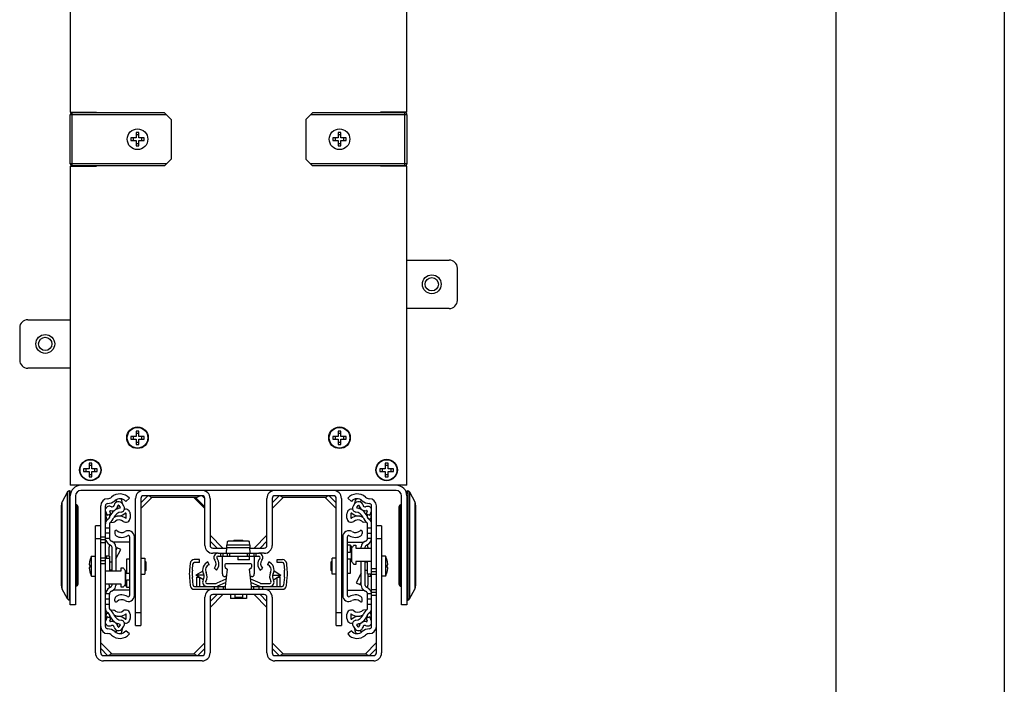
# Model space of a CAD drawing. Units: inches. Extents: x 0 to 17, y 0 to 11.
# Drawn here: x 14.1 to 17, y 2.9 to 4.9 of the extents above; entities that cross this region are included whole.
import ezdxf

# ---------------------------------------------------------------- set-up
doc = ezdxf.new("R2010")
doc.units = ezdxf.units.IN
doc.header["$LTSCALE"] = 0.935
doc.header["$MEASUREMENT"] = 0
doc.linetypes.add('HIDDEN', pattern=[0.2, 0.1, -0.1])
doc.layers.get('0').update_dxf_attribs({"linetype": 'CONTINUOUS'})
doc.layers.add('02___PRT_ALL_AXES', color=7, linetype='CONTINUOUS')
doc.layers.add('DEFAULT_2', color=8, linetype='HIDDEN')

msp = doc.modelspace()

# ---------------------------------------------------------------- linework, layer by layer
at = {"color": 7, "linetype": 'Continuous'}
for p, q in [((17, 11), (17, 0)), ((16.5, 10.5), (16.5, 0.5)), ((14.22542, 5.72752), (14.22542, 4.58752)), ((15.22542, 4.58752), (15.22542, 5.72752)), ((14.22542, 4.58752), (14.30342, 4.58752)), ((14.22542, 4.43478), (14.22542, 4.58026)), ((14.50542, 4.58626), (14.23142, 4.58626)), ((14.24117, 4.58626), (14.24117, 4.58752)), ((14.28841, 4.58626), (14.28841, 4.58752)), ((14.30342, 4.58626), (14.30342, 4.58752)), ((14.50542, 4.58626), (14.52542, 4.56626)), ((14.52542, 4.56626), (14.52542, 4.44878)), ((14.92542, 4.56626), (14.94542, 4.58626)), ((14.92542, 4.56626), (14.92542, 4.44878)), ((15.21942, 4.58626), (14.94542, 4.58626)), ((15.22542, 4.58752), (15.14742, 4.58752)), ((15.14742, 4.58752), (15.14742, 4.58626)), ((15.16243, 4.58626), (15.16243, 4.58752)), ((15.20967, 4.58626), (15.20967, 4.58752)), ((15.22542, 4.58026), (15.22542, 4.43478)), ((14.40542, 4.51152), (14.40542, 4.50352)), ((14.42142, 4.51152), (14.40542, 4.51152)), ((14.41235, 4.51152), (14.41235, 4.50352)), ((14.42142, 4.52752), (14.42142, 4.51152)), ((14.42942, 4.52752), (14.42142, 4.52752)), ((14.42942, 4.52059), (14.42142, 4.52059)), ((14.42942, 4.51152), (14.42942, 4.52752)), ((14.44542, 4.51152), (14.42942, 4.51152)), ((14.43849, 4.50352), (14.43849, 4.51152)), ((14.44542, 4.50352), (14.44542, 4.51152)), ((15.02142, 4.51152), (15.00542, 4.51152)), ((15.00542, 4.51152), (15.00542, 4.50352)), ((15.01235, 4.51152), (15.01235, 4.50352)), ((15.02942, 4.52752), (15.02142, 4.52752)), ((15.02142, 4.52752), (15.02142, 4.51152)), ((15.02942, 4.52059), (15.02142, 4.52059)), ((15.02942, 4.51152), (15.02942, 4.52752)), ((15.04542, 4.51152), (15.02942, 4.51152)), ((15.03849, 4.50352), (15.03849, 4.51152)), ((15.04542, 4.50352), (15.04542, 4.51152)), ((14.40542, 4.50352), (14.42142, 4.50352)), ((14.42142, 4.50352), (14.42142, 4.48752)), ((14.42142, 4.49445), (14.42942, 4.49445)), ((14.42142, 4.48752), (14.42942, 4.48752)), ((14.42942, 4.48752), (14.42942, 4.50352)), ((14.42942, 4.50352), (14.44542, 4.50352)), ((15.00542, 4.50352), (15.02142, 4.50352)), ((15.02142, 4.50352), (15.02142, 4.48752)), ((15.02142, 4.49445), (15.02942, 4.49445)), ((15.02142, 4.48752), (15.02942, 4.48752)), ((15.02942, 4.50352), (15.04542, 4.50352)), ((15.02942, 4.48752), (15.02942, 4.50352)), ((14.50542, 4.42878), (14.52542, 4.44878)), ((14.92542, 4.44878), (14.94542, 4.42878)), ((14.22542, 4.42752), (14.22542, 3.48012)), ((14.22542, 4.42752), (14.30342, 4.42752)), ((14.50542, 4.42878), (14.23142, 4.42878)), ((14.24117, 4.42752), (14.24117, 4.42878)), ((14.28841, 4.42752), (14.28841, 4.42878)), ((14.30342, 4.42752), (14.30342, 4.42878)), ((15.21942, 4.42878), (14.94542, 4.42878)), ((15.14742, 4.42878), (15.14742, 4.42752)), ((15.22542, 4.42752), (15.14742, 4.42752)), ((15.16243, 4.42752), (15.16243, 4.42878)), ((15.20967, 4.42752), (15.20967, 4.42878)), ((15.22542, 3.48012), (15.22542, 4.42752)), ((14.42942, 3.64092), (14.42142, 3.64092)), ((14.42142, 3.64092), (14.42142, 3.62492)), ((14.42942, 3.63399), (14.42142, 3.63399)), ((14.42942, 3.62492), (14.42942, 3.64092)), ((15.02942, 3.64092), (15.02142, 3.64092)), ((15.02142, 3.64092), (15.02142, 3.62492)), ((15.02942, 3.63399), (15.02142, 3.63399)), ((15.02942, 3.62492), (15.02942, 3.64092)), ((14.42142, 3.62492), (14.40542, 3.62492)), ((14.40542, 3.62492), (14.40542, 3.61692)), ((14.40542, 3.61692), (14.42142, 3.61692)), ((14.41235, 3.62492), (14.41235, 3.61692)), ((14.42142, 3.61692), (14.42142, 3.60092)), ((14.42142, 3.60785), (14.42942, 3.60785)), ((14.42142, 3.60092), (14.42942, 3.60092)), ((14.44542, 3.62492), (14.42942, 3.62492)), ((14.42942, 3.61692), (14.44542, 3.61692)), ((14.42942, 3.60092), (14.42942, 3.61692)), ((14.43849, 3.61692), (14.43849, 3.62492)), ((14.44542, 3.61692), (14.44542, 3.62492)), ((15.02142, 3.62492), (15.00542, 3.62492)), ((15.00542, 3.62492), (15.00542, 3.61692)), ((15.00542, 3.61692), (15.02142, 3.61692)), ((15.01235, 3.62492), (15.01235, 3.61692)), ((15.02142, 3.61692), (15.02142, 3.60092)), ((15.02142, 3.60785), (15.02942, 3.60785)), ((15.02142, 3.60092), (15.02942, 3.60092)), ((15.04542, 3.62492), (15.02942, 3.62492)), ((15.02942, 3.61692), (15.04542, 3.61692)), ((15.02942, 3.60092), (15.02942, 3.61692)), ((15.03849, 3.61692), (15.03849, 3.62492)), ((15.04542, 3.61692), (15.04542, 3.62492)), ((14.28942, 3.54512), (14.28142, 3.54512)), ((14.28142, 3.54512), (14.28142, 3.52912)), ((14.28942, 3.52912), (14.28942, 3.54512)), ((15.16942, 3.54512), (15.16142, 3.54512)), ((15.16142, 3.54512), (15.16142, 3.52912)), ((15.16942, 3.52912), (15.16942, 3.54512)), ((14.28142, 3.52912), (14.26542, 3.52912)), ((14.26542, 3.52912), (14.26542, 3.52112)), ((14.26542, 3.52112), (14.28142, 3.52112)), ((14.27235, 3.52912), (14.27235, 3.52112)), ((14.28942, 3.53819), (14.28142, 3.53819)), ((14.28142, 3.52112), (14.28142, 3.50512)), ((14.28142, 3.51205), (14.28942, 3.51205)), ((14.30542, 3.52912), (14.28942, 3.52912)), ((14.28942, 3.52112), (14.30542, 3.52112)), ((14.28942, 3.50512), (14.28942, 3.52112)), ((14.29849, 3.52112), (14.29849, 3.52912)), ((14.30542, 3.52112), (14.30542, 3.52912)), ((15.16142, 3.52912), (15.14542, 3.52912)), ((15.14542, 3.52912), (15.14542, 3.52112)), ((15.14542, 3.52112), (15.16142, 3.52112)), ((15.15235, 3.52912), (15.15235, 3.52112)), ((15.16942, 3.53819), (15.16142, 3.53819)), ((15.16142, 3.52112), (15.16142, 3.50512)), ((15.16142, 3.51205), (15.16942, 3.51205)), ((15.18542, 3.52912), (15.16942, 3.52912)), ((15.16942, 3.52112), (15.18542, 3.52112)), ((15.16942, 3.50512), (15.16942, 3.52112)), ((15.17849, 3.52112), (15.17849, 3.52912)), ((15.18542, 3.52112), (15.18542, 3.52912)), ((14.28142, 3.50512), (14.28942, 3.50512)), ((15.16142, 3.50512), (15.16942, 3.50512)), ((14.21772, 3.45998), (14.20183, 3.43057)), ((14.22542, 3.46312), (14.223, 3.46312)), ((15.22542, 3.48012), (14.22542, 3.48012)), ((14.22542, 3.45335), (14.22542, 3.46312)), ((15.19342, 3.46432), (14.25742, 3.46432)), ((15.22542, 3.46312), (15.22785, 3.46312)), ((15.22542, 3.45335), (15.22542, 3.46312)), ((15.23312, 3.45998), (15.24902, 3.43057)), ((14.22542, 3.12512), (14.22542, 3.44812)), ((14.24122, 3.44812), (14.24122, 3.12512)), ((14.24514, 3.42133), (14.24122, 3.42406)), ((14.3849, 3.41827), (14.38051, 3.42434)), ((14.3903, 3.43205), (14.40115, 3.44116)), ((14.41962, 3.06292), (14.41962, 3.44084)), ((14.43522, 3.42816), (14.45579, 3.44872)), ((14.43522, 3.44084), (14.43522, 3.06292)), ((14.43532, 3.41059), (14.46785, 3.44312)), ((14.61754, 3.44872), (14.4431, 3.44872)), ((14.60191, 3.44312), (14.4656, 3.44312)), ((14.5928, 3.44312), (14.62533, 3.41059)), ((14.59798, 3.44306), (14.62537, 3.41567)), ((14.61754, 3.44872), (14.62542, 3.44084)), ((14.62542, 3.30125), (14.62542, 3.44084)), ((14.64102, 3.44084), (14.64102, 3.30125)), ((14.80982, 3.30125), (14.80982, 3.44084)), ((14.82542, 3.42816), (14.84599, 3.44872)), ((14.82542, 3.44084), (14.82542, 3.30125)), ((14.82552, 3.41059), (14.85805, 3.44312)), ((15.00774, 3.44872), (14.8333, 3.44872)), ((14.98525, 3.44312), (14.8558, 3.44312)), ((15.01553, 3.41059), (14.983, 3.44312)), ((15.01562, 3.42816), (14.99506, 3.44872)), ((15.01562, 3.06292), (15.01562, 3.44084)), ((15.03122, 3.44084), (15.03122, 3.06292)), ((15.04969, 3.44116), (15.06055, 3.43205)), ((15.07034, 3.42432), (15.06594, 3.41827)), ((15.20571, 3.42133), (15.20962, 3.42406)), ((15.20962, 3.12512), (15.20962, 3.44812)), ((15.22542, 3.44812), (15.22542, 3.12512)), ((14.19942, 3.18118), (14.19942, 3.42106)), ((14.31602, 2.9819), (14.31602, 3.41907)), ((14.3302, 3.06026), (14.3302, 3.41907)), ((14.3304, 3.39313), (14.33292, 3.37886)), ((14.33057, 3.40316), (14.3355, 3.39058)), ((14.3355, 3.39058), (14.34628, 3.3948)), ((14.34354, 3.38662), (14.34237, 3.39327)), ((14.34628, 3.3948), (14.34329, 3.40244)), ((14.3661, 3.41181), (14.36903, 3.41075)), ((14.37028, 3.41998), (14.37377, 3.41394)), ((14.39161, 3.38253), (14.39161, 3.39546)), ((14.40342, 3.39546), (14.40342, 3.38253)), ((15.04742, 3.38253), (15.04742, 3.39546)), ((15.05923, 3.39546), (15.05923, 3.38253)), ((15.07708, 3.41394), (15.08057, 3.41998)), ((15.08181, 3.41075), (15.08474, 3.41181)), ((15.10756, 3.40244), (15.10456, 3.3948)), ((15.10456, 3.3948), (15.11534, 3.39058)), ((15.10848, 3.39327), (15.1073, 3.38662)), ((15.11534, 3.39058), (15.12027, 3.40316)), ((15.11793, 3.37886), (15.12045, 3.39313)), ((15.12065, 3.06026), (15.12065, 3.41907)), ((15.13482, 2.9819), (15.13482, 3.41907)), ((15.25142, 3.42106), (15.25142, 3.18118)), ((14.33292, 3.37886), (14.33882, 3.37991)), ((14.34201, 3.36509), (14.34201, 3.32419)), ((14.34526, 3.36897), (14.354, 3.37051)), ((14.39034, 3.38192), (14.39083, 3.38175)), ((15.10558, 3.36897), (15.09685, 3.37051)), ((15.10884, 3.32419), (15.10884, 3.36509)), ((15.11793, 3.37886), (15.11202, 3.37991)), ((14.31602, 3.35982), (14.30042, 3.35982)), ((14.30042, 2.9819), (14.30042, 3.35982)), ((14.34201, 3.35288), (14.3302, 3.35288)), ((14.34201, 3.33809), (14.3302, 3.33809)), ((14.35775, 3.34223), (14.35775, 3.33627)), ((15.09309, 3.34223), (15.09309, 3.33627)), ((15.12065, 3.35288), (15.10884, 3.35288)), ((15.10884, 3.33809), (15.12065, 3.33809)), ((15.15042, 3.35982), (15.13482, 3.35982)), ((15.15042, 3.35982), (15.15042, 2.9819)), ((14.3302, 3.31816), (14.31602, 3.31816)), ((14.35303, 3.311), (14.34791, 3.31396)), ((14.40185, 3.31053), (14.35539, 3.31053)), ((14.40185, 3.32675), (14.40185, 3.15258)), ((14.41602, 3.15258), (14.41602, 3.32675)), ((14.64102, 3.31394), (14.66159, 3.29337)), ((14.64112, 3.3315), (14.67915, 3.29347)), ((14.69204, 3.31221), (14.6905, 3.30209)), ((14.75003, 3.31405), (14.69983, 3.31405)), ((14.71233, 3.3171), (14.70933, 3.3141)), ((14.71213, 3.3171), (14.73773, 3.3171)), ((14.73753, 3.3171), (14.74053, 3.3141)), ((14.75936, 3.30209), (14.75783, 3.31221)), ((14.80973, 3.3315), (14.77169, 3.29347)), ((14.80982, 3.31394), (14.78926, 3.29337)), ((15.03482, 3.32675), (15.03482, 3.15258)), ((15.049, 3.15258), (15.049, 3.32675)), ((15.049, 3.31053), (15.09545, 3.31053)), ((15.10293, 3.31396), (15.09781, 3.311)), ((14.34122, 3.26905), (14.34122, 3.29636)), ((14.34201, 3.30373), (14.34712, 3.30078)), ((14.34909, 3.29737), (14.34909, 3.2255)), ((14.3609, 3.29737), (14.3609, 3.2255)), ((14.36526, 3.29432), (14.3609, 3.28612)), ((14.3609, 3.26096), (14.37569, 3.28877)), ((14.37569, 3.28877), (14.36526, 3.29432)), ((14.6489, 3.29337), (14.6903, 3.29337)), ((14.66453, 3.27777), (14.6489, 3.27777)), ((14.66453, 3.27776), (14.78534, 3.27776)), ((14.68972, 3.27777), (14.69038, 3.29547)), ((14.69022, 3.29548), (14.6905, 3.30209)), ((14.75936, 3.30209), (14.75948, 3.29548)), ((14.76014, 3.27776), (14.75948, 3.29548)), ((14.75956, 3.29337), (14.80194, 3.29337)), ((14.80194, 3.27777), (14.78534, 3.27777)), ((15.049, 3.30305), (15.05687, 3.30305)), ((15.05687, 3.28022), (15.049, 3.28022)), ((15.05687, 3.30305), (15.05687, 3.28022)), ((15.05687, 3.29951), (15.06002, 3.29951)), ((15.06002, 3.29951), (15.06002, 3.26014)), ((15.06238, 3.25284), (15.06238, 3.29418)), ((15.06829, 3.30205), (15.07419, 3.30205)), ((15.07419, 3.30205), (15.07419, 3.29319)), ((15.07419, 3.29319), (15.12065, 3.29319)), ((15.08994, 3.29319), (15.08994, 3.29737)), ((15.10175, 3.29319), (15.10175, 3.29737)), ((15.10372, 3.30078), (15.10884, 3.30373)), ((15.10963, 3.29636), (15.10963, 3.29319)), ((14.28386, 3.25626), (14.28396, 3.25626)), ((14.3302, 3.25533), (14.31602, 3.25533)), ((14.34184, 3.26905), (14.3302, 3.26905)), ((14.3302, 3.26329), (14.34201, 3.26329)), ((14.34184, 3.26905), (14.34184, 3.26329)), ((14.34201, 3.26329), (14.34201, 3.2255)), ((14.34909, 3.25148), (14.34201, 3.25148)), ((14.39398, 3.26132), (14.40185, 3.26132)), ((14.39398, 3.21919), (14.39398, 3.26132)), ((14.41962, 3.25096), (14.41602, 3.25096)), ((14.44985, 3.25216), (14.44702, 3.25499)), ((14.44985, 3.25236), (14.44985, 3.22676)), ((14.58141, 3.24744), (14.57975, 3.22845)), ((14.58838, 3.2277), (14.59004, 3.24669)), ((14.60971, 3.25894), (14.59396, 3.25894)), ((14.60971, 3.25028), (14.59396, 3.25028)), ((14.60971, 3.25028), (14.60971, 3.25894)), ((14.63802, 3.24401), (14.63474, 3.25203)), ((14.66453, 3.2691), (14.78534, 3.2691)), ((14.67769, 3.21635), (14.67769, 3.2691)), ((14.7621, 3.24648), (14.68777, 3.24648)), ((14.72296, 3.2691), (14.72296, 3.25887)), ((14.7584, 3.25887), (14.72296, 3.25887)), ((14.7584, 3.25887), (14.7584, 3.2691)), ((14.77218, 3.2691), (14.77218, 3.21635)), ((14.81512, 3.25203), (14.81184, 3.24401)), ((14.84015, 3.25894), (14.8559, 3.25894)), ((14.84015, 3.25028), (14.84015, 3.25894)), ((14.8559, 3.25028), (14.84015, 3.25028)), ((14.85982, 3.24669), (14.86148, 3.2277)), ((14.87011, 3.22845), (14.86845, 3.24744)), ((15.001, 3.25216), (15.00382, 3.25499)), ((15.001, 3.22676), (15.001, 3.25236)), ((15.03122, 3.25096), (15.03482, 3.25096)), ((15.06002, 3.26014), (15.049, 3.26014)), ((15.05687, 3.26014), (15.05687, 3.21801)), ((15.12065, 3.25382), (15.07419, 3.25382)), ((15.07419, 3.25382), (15.07419, 3.24497)), ((15.08994, 3.18196), (15.08994, 3.25382)), ((15.10175, 3.18196), (15.10175, 3.25382)), ((15.10884, 3.25148), (15.10175, 3.25148)), ((15.10572, 3.25382), (15.10572, 3.25148)), ((15.10884, 3.21604), (15.10884, 3.25382)), ((15.16689, 3.25626), (15.16698, 3.25626)), ((14.2819, 3.24326), (14.28396, 3.24326)), ((14.28396, 3.23606), (14.2819, 3.23606)), ((14.28396, 3.22306), (14.28386, 3.22306)), ((14.3302, 3.2255), (14.37665, 3.2255)), ((14.34909, 3.22785), (14.34201, 3.22785)), ((14.34513, 3.2255), (14.34513, 3.22785)), ((14.37665, 3.23436), (14.38256, 3.23436)), ((14.37665, 3.2255), (14.37665, 3.23436)), ((14.38846, 3.22649), (14.38846, 3.18515)), ((14.39083, 3.21919), (14.40185, 3.21919)), ((14.39083, 3.17982), (14.39083, 3.21919)), ((14.41962, 3.22816), (14.41602, 3.22816)), ((14.44985, 3.22696), (14.44702, 3.22414)), ((14.61908, 3.22489), (14.59895, 3.2126)), ((14.65365, 3.23414), (14.6597, 3.22793)), ((14.68517, 3.24388), (14.68517, 3.23733)), ((14.69163, 3.23089), (14.68556, 3.17953)), ((14.68614, 3.2353), (14.69163, 3.23089)), ((14.75823, 3.23089), (14.76373, 3.2353)), ((14.76431, 3.17953), (14.75823, 3.23089)), ((14.76469, 3.23733), (14.76469, 3.24388)), ((14.79017, 3.22793), (14.79621, 3.23414)), ((14.83085, 3.2255), (14.85092, 3.2126)), ((15.001, 3.22696), (15.00382, 3.22414)), ((15.03122, 3.22816), (15.03482, 3.22816)), ((15.05687, 3.21801), (15.049, 3.21801)), ((15.07419, 3.24497), (15.06829, 3.24497)), ((15.08994, 3.21837), (15.07515, 3.19056)), ((15.10175, 3.22785), (15.10884, 3.22785)), ((15.12065, 3.224), (15.13482, 3.224)), ((15.16689, 3.24326), (15.16894, 3.24326)), ((15.16894, 3.23606), (15.16689, 3.23606)), ((15.16698, 3.22306), (15.16689, 3.22306)), ((14.39398, 3.19911), (14.40185, 3.19911)), ((14.39398, 3.17628), (14.39398, 3.19911)), ((14.57975, 3.20596), (14.58182, 3.18236)), ((14.59045, 3.18312), (14.58838, 3.20671)), ((14.62147, 3.2126), (14.59895, 3.2126)), ((14.621, 3.19914), (14.59895, 3.2126)), ((14.60154, 3.20708), (14.60798, 3.20708)), ((14.60154, 3.17953), (14.60154, 3.20708)), ((14.6102, 3.17953), (14.6102, 3.20573)), ((14.62147, 3.2126), (14.62282, 3.21342)), ((14.62322, 3.21153), (14.62147, 3.2126)), ((14.63149, 3.18819), (14.65768, 3.18819)), ((14.68812, 3.20118), (14.66059, 3.18881)), ((14.66414, 3.18091), (14.68693, 3.19115)), ((14.68898, 3.20847), (14.68556, 3.20847)), ((14.7643, 3.20847), (14.76088, 3.20847)), ((14.78927, 3.18881), (14.76175, 3.20118)), ((14.76293, 3.19115), (14.78572, 3.18091)), ((14.79218, 3.18819), (14.81837, 3.18819)), ((14.82684, 3.2126), (14.85092, 3.2126)), ((14.82917, 3.19861), (14.85092, 3.2126)), ((14.84064, 3.17953), (14.84064, 3.20599)), ((14.84234, 3.20708), (14.8493, 3.20708)), ((14.8493, 3.17953), (14.8493, 3.20708)), ((14.86148, 3.20671), (14.85942, 3.18312)), ((14.86805, 3.18236), (14.87011, 3.20596)), ((15.07515, 3.19056), (15.08558, 3.18501)), ((15.08558, 3.18501), (15.08994, 3.19321)), ((15.12065, 3.21604), (15.10884, 3.21604)), ((15.10901, 3.21604), (15.10901, 3.21028)), ((15.10901, 3.21028), (15.12065, 3.21028)), ((15.10963, 3.21028), (15.10963, 3.18297)), ((14.21772, 3.14227), (14.20183, 3.17167)), ((14.24514, 3.18092), (14.24122, 3.17819)), ((14.37665, 3.18613), (14.3302, 3.18613)), ((14.34122, 3.18297), (14.34122, 3.18613)), ((14.34712, 3.17855), (14.34201, 3.1756)), ((14.34791, 3.16537), (14.35303, 3.16832)), ((14.34909, 3.18613), (14.34909, 3.18196)), ((14.40185, 3.1688), (14.35539, 3.1688)), ((14.3609, 3.18613), (14.3609, 3.18196)), ((14.37665, 3.17728), (14.37665, 3.18613)), ((14.38256, 3.17728), (14.37665, 3.17728)), ((14.39398, 3.17982), (14.39083, 3.17982)), ((14.40185, 3.17628), (14.39398, 3.17628)), ((14.59437, 3.17953), (14.68556, 3.17953)), ((14.59437, 3.17086), (14.85549, 3.17086)), ((14.66479, 3.17086), (14.66479, 3.17953)), ((14.68556, 3.17953), (14.68556, 3.17086)), ((14.76431, 3.17953), (14.85549, 3.17953)), ((14.76431, 3.17086), (14.76431, 3.17953)), ((14.78606, 3.17953), (14.78606, 3.17086)), ((15.049, 3.1688), (15.09545, 3.1688)), ((15.09781, 3.16832), (15.10293, 3.16537)), ((15.10884, 3.1756), (15.10372, 3.17855)), ((15.13482, 3.16116), (15.12065, 3.16116)), ((15.20571, 3.18092), (15.20962, 3.17819)), ((15.23312, 3.14227), (15.24902, 3.17167)), ((14.22542, 3.13912), (14.223, 3.13912)), ((14.34201, 3.14124), (14.3302, 3.14124)), ((14.34201, 3.11424), (14.34201, 3.15514)), ((14.35775, 3.13709), (14.35775, 3.14306)), ((14.62542, 2.9819), (14.62542, 3.14738)), ((14.64102, 3.1347), (14.66159, 3.15526)), ((14.64102, 3.14738), (14.64102, 2.9819)), ((14.64112, 3.11714), (14.67915, 3.15517)), ((14.80194, 3.15526), (14.6489, 3.15526)), ((14.71402, 3.15526), (14.71402, 3.14666)), ((14.73682, 3.14666), (14.71402, 3.14666)), ((14.73682, 3.15526), (14.73682, 3.14666)), ((14.80972, 3.11714), (14.7717, 3.15517)), ((14.80982, 3.1347), (14.78926, 3.15526)), ((14.80982, 2.9819), (14.80982, 3.14738)), ((14.82542, 3.14738), (14.82542, 2.9819)), ((15.09309, 3.13709), (15.09309, 3.14306)), ((15.10884, 3.11424), (15.10884, 3.15514)), ((15.12065, 3.14124), (15.10884, 3.14124)), ((15.22542, 3.13912), (15.22785, 3.13912)), ((14.24122, 3.12512), (14.22542, 3.12512)), ((14.3302, 3.12645), (14.34201, 3.12645)), ((14.33292, 3.10046), (14.3304, 3.08619)), ((14.33292, 3.10046), (14.33882, 3.09942)), ((14.34526, 3.11036), (14.354, 3.10882)), ((15.10558, 3.11036), (15.09685, 3.10882)), ((15.10884, 3.12645), (15.12065, 3.12645)), ((15.11793, 3.10046), (15.11202, 3.09942)), ((15.12045, 3.08619), (15.11793, 3.10046)), ((15.22542, 3.12512), (15.20962, 3.12512)), ((14.3355, 3.08875), (14.33057, 3.07617)), ((14.34628, 3.08453), (14.3355, 3.08875)), ((14.34237, 3.08606), (14.34354, 3.0927)), ((14.34329, 3.07689), (14.34628, 3.08453)), ((14.39161, 3.08387), (14.39161, 3.09679)), ((14.40342, 3.09679), (14.40342, 3.08387)), ((15.04742, 3.08387), (15.04742, 3.09679)), ((15.05923, 3.09679), (15.05923, 3.08387)), ((15.06051, 3.09741), (15.06002, 3.09758)), ((15.11534, 3.08875), (15.10456, 3.08453)), ((15.10456, 3.08453), (15.10756, 3.07689)), ((15.1073, 3.0927), (15.10848, 3.08606)), ((15.12027, 3.07617), (15.11534, 3.08875)), ((14.36903, 3.06858), (14.3661, 3.06752)), ((14.37377, 3.06539), (14.37028, 3.05935)), ((14.38051, 3.05501), (14.3849, 3.06106)), ((14.40115, 3.03817), (14.3903, 3.04728)), ((14.41962, 3.06292), (14.43522, 3.06292)), ((15.01562, 3.06292), (15.03122, 3.06292)), ((15.06055, 3.04728), (15.04969, 3.03817)), ((15.06594, 3.06106), (15.07034, 3.05499)), ((15.08057, 3.05935), (15.07708, 3.06539)), ((15.08474, 3.06752), (15.08181, 3.06858)), ((14.31602, 2.99459), (14.33659, 2.97402)), ((14.31612, 3.01215), (14.34865, 2.97962)), ((14.62533, 3.01215), (14.5928, 2.97962)), ((14.62542, 2.99459), (14.60486, 2.97402)), ((14.84599, 2.97402), (14.82542, 2.99459)), ((14.85805, 2.97962), (14.82552, 3.01215)), ((15.13472, 3.01215), (15.1022, 2.97962)), ((15.13482, 2.99459), (15.11426, 2.97402)), ((14.3239, 2.97402), (14.61754, 2.97402)), ((14.61754, 2.95842), (14.3239, 2.95842)), ((14.3464, 2.97962), (14.59505, 2.97962)), ((14.8333, 2.97402), (15.12694, 2.97402)), ((15.12694, 2.95842), (14.8333, 2.95842)), ((14.8558, 2.97962), (15.10445, 2.97962))]:
    msp.add_line(p, q, dxfattribs=at)
at = {"color": 9, "linetype": 'Continuous'}
for p, q in [((14.51142, 4.58026), (14.22542, 4.58026)), ((14.23167, 4.42878), (14.23167, 4.58626)), ((15.22542, 4.58026), (14.93942, 4.58026)), ((15.21917, 4.42878), (15.21917, 4.58626)), ((14.51142, 4.43478), (14.22542, 4.43478)), ((15.22542, 4.43478), (14.93942, 4.43478)), ((14.21772, 3.14227), (14.21772, 3.45998)), ((14.223, 3.13912), (14.223, 3.46312)), ((15.22785, 3.46312), (15.22785, 3.13912)), ((15.23312, 3.45998), (15.23312, 3.14227)), ((14.20183, 3.17167), (14.20183, 3.43057)), ((15.24902, 3.43057), (15.24902, 3.17167)), ((14.31602, 3.32044), (14.30042, 3.32044)), ((14.3302, 3.32604), (14.31602, 3.32604)), ((14.31602, 3.31029), (14.3302, 3.31029)), ((14.33027, 3.32234), (14.34215, 3.32234)), ((15.10869, 3.32234), (15.12058, 3.32234)), ((15.15042, 3.32044), (15.13482, 3.32044)), ((14.67187, 3.27776), (14.67187, 3.2691)), ((14.6794, 3.2691), (14.6794, 3.27776)), ((14.69005, 3.29548), (14.75948, 3.29548)), ((14.75936, 3.30209), (14.6905, 3.30209)), ((14.69172, 3.27776), (14.69172, 3.2691)), ((14.69925, 3.2691), (14.69925, 3.27776)), ((14.75061, 3.27776), (14.75061, 3.2691)), ((14.75814, 3.2691), (14.75814, 3.27776)), ((14.77046, 3.27776), (14.77046, 3.2691)), ((14.77799, 3.2691), (14.77799, 3.27776)), ((14.3302, 3.2632), (14.31602, 3.2632)), ((14.31602, 3.24746), (14.3302, 3.24746)), ((14.33227, 3.26905), (14.33227, 3.26329)), ((15.13482, 3.23187), (15.12065, 3.23187)), ((15.11857, 3.21028), (15.11857, 3.21604)), ((15.12065, 3.21612), (15.13482, 3.21612)), ((14.65298, 3.17953), (14.65298, 3.17086)), ((14.68054, 3.17086), (14.68054, 3.17953)), ((14.77031, 3.17953), (14.77031, 3.17086)), ((14.79787, 3.17086), (14.79787, 3.17953)), ((15.13482, 3.16904), (15.12065, 3.16904)), ((14.34215, 3.15699), (14.33027, 3.15699)), ((15.12058, 3.15699), (15.10869, 3.15699)), ((15.12065, 3.15329), (15.13482, 3.15329)), ((14.41962, 3.10232), (14.43522, 3.10232)), ((15.01562, 3.10232), (15.03122, 3.10232))]:
    msp.add_line(p, q, dxfattribs=at)
at = {"color": 3, "linetype": 'Continuous'}
for p, q in [((15.22542, 4.14874), (15.35142, 4.14874)), ((15.37542, 4.02874), (15.37542, 4.12474)), ((15.35142, 4.00474), (15.22542, 4.00474)), ((14.09942, 3.97154), (14.22542, 3.97154)), ((14.07542, 3.94754), (14.07542, 3.85154)), ((14.22542, 3.82754), (14.09942, 3.82754))]:
    msp.add_line(p, q, dxfattribs=at)
at = {"color": 7, "linetype": 'Continuous'}
for centre, radius in [((14.42542, 4.50752), 0.0307), ((15.02542, 4.50752), 0.0307), ((15.29942, 4.07674), 0.0197), ((14.15142, 3.89954), 0.0197), ((14.42542, 3.62092), 0.0307), ((15.02542, 3.62092), 0.0307), ((14.28542, 3.52512), 0.0307), ((15.16542, 3.52512), 0.0307)]:
    msp.add_circle(centre, radius, dxfattribs=at)
at = {"color": 3, "linetype": 'Continuous'}
for centre in [(15.29942, 4.07674), (14.15142, 3.89954)]:
    msp.add_circle(centre, 0.0279, dxfattribs=at)
at = {"color": 7, "linetype": 'Continuous'}
for centre, radius, start, end in [((14.23142, 4.58026), 0.006, 90, 180), ((15.21942, 4.58026), 0.006, 0, 90), ((14.23142, 4.43478), 0.006, 180, 270), ((15.21942, 4.43478), 0.006, 270, 360), ((14.223, 3.45712), 0.006, 90, 151.60698), ((14.25742, 3.44812), 0.032, 90, 180), ((14.25742, 3.44812), 0.0162, 90, 180), ((14.37311, 3.41762), 0.03661, 40.01769, 132.6973), ((14.4431, 3.44084), 0.02348, 90, 180), ((14.61754, 3.44084), 0.02348, 0, 90), ((14.8333, 3.44084), 0.02348, 90, 180), ((15.00774, 3.44084), 0.02348, 0, 90), ((15.07774, 3.41762), 0.03661, 47.3027, 139.98231), ((15.19342, 3.44812), 0.032, 0, 90), ((15.19342, 3.44812), 0.0162, 0, 90), ((15.22785, 3.45712), 0.006, 28.39302, 90), ((14.21942, 3.42106), 0.02, 151.60698, 180), ((14.33689, 3.41907), 0.02087, 90.53355, 180), ((14.33689, 3.41907), 0.00669, 90.53355, 180), ((14.33653, 3.45726), 0.01732, 270.53355, 312.6973), ((14.33653, 3.45726), 0.0315, 270.53355, 312.6973), ((14.36882, 3.41742), 0.01358, 30.60538, 166.73184), ((14.37311, 3.41762), 0.02244, 40.01769, 132.6973), ((14.35991, 3.42856), 0.00551, 27.66996, 109.98021), ((14.34352, 3.41997), 0.02402, 25.87683, 27.66996), ((14.35991, 3.42856), 0.01969, 27.66996, 35.04525), ((14.34352, 3.41997), 0.03819, 4.44483, 27.66996), ((14.4431, 3.44084), 0.00788, 90, 180), ((14.61754, 3.44084), 0.00788, 0, 90), ((14.8333, 3.44084), 0.00788, 90, 180), ((15.00774, 3.44084), 0.00788, 0, 90), ((15.07774, 3.41762), 0.02244, 47.3027, 139.98231), ((15.10733, 3.41997), 0.03819, 152.33004, 175.58117), ((15.08203, 3.4174), 0.01358, 13.26816, 149.39462), ((15.09094, 3.42856), 0.01969, 144.95475, 152.33004), ((15.10733, 3.41997), 0.02402, 152.33004, 154.14517), ((15.09094, 3.42856), 0.00551, 70.0361, 152.33004), ((15.11431, 3.45726), 0.0315, 227.3027, 269.46645), ((15.11431, 3.45726), 0.01732, 227.3027, 269.46645), ((15.11396, 3.41907), 0.00669, 0, 89.46645), ((15.11396, 3.41907), 0.02087, 0, 89.46645), ((15.23142, 3.42106), 0.02, 0, 28.39302), ((14.34358, 3.39546), 0.01339, 155.58572, 190.0002), ((14.34184, 3.40609), 0.01165, 112.0128, 161.09017), ((14.34149, 3.40042), 0.01696, 67.21706, 103.68502), ((14.34475, 3.40302), 0.00157, 90, 201.39444), ((14.37913, 3.37487), 0.0373, 99.96137, 158.24124), ((14.34475, 3.40301), 0.00158, 73.34387, 89.9559), ((14.34936, 3.42227), 0.01822, 256.82457, 350.78239), ((14.36681, 3.42274), 0.03425, 232.4905, 235.55514), ((14.35017, 3.42108), 0.00545, 247.21706, 354.30719), ((14.36681, 3.42274), 0.02244, 234.06412, 239.06166), ((14.37913, 3.37487), 0.02549, 94.0624, 158.24124), ((14.36681, 3.42274), 0.03425, 255.72499, 310.41745), ((14.34352, 3.41997), 0.02402, 340.12244, 355.85598), ((14.36892, 3.41919), 0.00157, 30, 174.30719), ((14.3724, 3.41315), 0.00157, 279.96137, 30), ((14.37676, 3.40814), 0.00787, 274.0624, 305.88455), ((14.37532, 3.41169), 0.01163, 301.39351, 34.49101), ((14.39004, 3.39546), 0.01339, 0, 105.82688), ((14.39004, 3.39546), 0.00157, 0, 130.41745), ((15.06081, 3.39546), 0.01339, 74.18237, 180), ((15.06081, 3.39546), 0.00157, 49.58255, 180), ((15.08403, 3.42274), 0.03425, 229.58255, 284.28606), ((15.07552, 3.41169), 0.01163, 145.50899, 238.60649), ((15.07408, 3.40814), 0.00787, 234.11545, 265.9376), ((15.07172, 3.37487), 0.02549, 21.75876, 85.9376), ((15.07844, 3.41315), 0.00157, 150, 260.03863), ((15.07172, 3.37487), 0.0373, 21.75876, 80.03863), ((15.08193, 3.41919), 0.00157, 5.6928, 150), ((15.10733, 3.41997), 0.02402, 180.84541, 199.87756), ((15.10185, 3.42282), 0.01868, 190.69982, 281.69322), ((15.10068, 3.42106), 0.00545, 185.69281, 292.78309), ((15.08403, 3.42274), 0.02244, 300.93837, 306.40086), ((15.10946, 3.39949), 0.01784, 77.35592, 111.96177), ((15.08403, 3.42274), 0.03425, 304.44485, 307.50967), ((15.10609, 3.40302), 0.00157, 338.60556, 106.70023), ((15.109, 3.40609), 0.01165, 20.46121, 67.9872), ((15.10726, 3.39546), 0.01339, 349.99983, 24.41431), ((14.34594, 3.36509), 0.01575, 128.65775, 180.00267), ((14.31889, 3.39891), 0.02756, 308.65775, 338.24124), ((14.34594, 3.36509), 0.00394, 128.65088, 180), ((14.31889, 3.39891), 0.03937, 308.65775, 338.24124), ((14.35167, 3.38369), 0.01339, 279.99997, 306.56351), ((14.37114, 3.35745), 0.0311, 51.88173, 120.34892), ((14.37114, 3.35745), 0.01929, 51.88173, 126.56351), ((14.39083, 3.38253), 0.0126, 231.88173, 360), ((14.39083, 3.38253), 0.000787, 270, 360), ((15.06002, 3.38253), 0.0126, 180, 308.11827), ((15.06002, 3.38253), 0.000787, 180, 308.11827), ((15.0797, 3.35745), 0.0311, 59.63126, 128.11827), ((15.0797, 3.35745), 0.01929, 53.43649, 128.11827), ((15.09917, 3.38369), 0.01339, 233.43649, 260.00003), ((15.13195, 3.39891), 0.03937, 201.75876, 231.34225), ((15.13195, 3.39891), 0.02756, 201.75876, 231.34225), ((15.1049, 3.36509), 0.00394, 0.00001, 51.34225), ((15.1049, 3.36509), 0.01575, 0.0028, 51.344), ((14.36169, 3.34223), 0.00394, 44.61323, 180), ((14.36563, 3.33627), 0.00787, 180, 240.50756), ((14.37823, 3.35855), 0.01929, 224.61371, 301.75699), ((14.39791, 3.32675), 0.01811, 0, 121.75699), ((15.05293, 3.32675), 0.01811, 58.24301, 180), ((15.07262, 3.35855), 0.01929, 238.24301, 315.38587), ((15.08915, 3.34223), 0.00394, 0, 135.38587), ((15.08522, 3.33627), 0.00787, 299.49244, 360), ((14.35382, 3.32419), 0.02362, 196.77083, 240.00009), ((14.35382, 3.32419), 0.01181, 180, 240.00009), ((14.34516, 3.29737), 0.01575, 0, 60.00008), ((14.35539, 3.29636), 0.01417, 90, 95.96605), ((14.37823, 3.35855), 0.03346, 240.50756, 301.75699), ((14.39791, 3.32675), 0.00394, 0, 121.75699), ((15.05293, 3.32675), 0.00394, 58.24301, 180), ((15.07262, 3.35855), 0.03346, 238.24301, 299.49244), ((15.10569, 3.29737), 0.01575, 119.99991, 180), ((15.09545, 3.29636), 0.01417, 83.92746, 89.99999), ((15.09703, 3.32419), 0.01181, 299.99992, 360), ((15.09703, 3.32419), 0.02362, 299.99992, 355.51642), ((14.35539, 3.29636), 0.01417, 151.24872, 180.00013), ((14.34516, 3.29737), 0.00394, 0, 60.00008), ((14.6489, 3.30125), 0.02348, 180, 270), ((14.6489, 3.30125), 0.00788, 180, 270), ((14.66453, 3.26517), 0.0126, 90, 219.79943), ((14.78534, 3.26517), 0.0126, 320.20057, 90), ((14.80194, 3.30125), 0.02348, 270, 360), ((14.80194, 3.30125), 0.00788, 270, 360), ((15.08037, 3.28684), 0.01942, 128.45288, 157.80732), ((15.10569, 3.29737), 0.00394, 119.99989, 179.99989), ((15.09545, 3.29636), 0.01417, 359.99999, 28.71902), ((14.59396, 3.24634), 0.0126, 89.99999, 175), ((14.59396, 3.24634), 0.00394, 89.99999, 175), ((14.64444, 3.22834), 0.02559, 112.27536, 206.17223), ((14.64184, 3.24627), 0.01693, 314.24643, 39.79943), ((14.64184, 3.24627), 0.02559, 314.24643, 39.79943), ((14.66453, 3.26517), 0.00394, 90, 219.79943), ((14.68777, 3.24388), 0.0026, 90, 180), ((14.7621, 3.24388), 0.0026, 0, 90), ((14.80802, 3.24627), 0.02559, 140.20057, 225.75357), ((14.78534, 3.26517), 0.00394, 320.20057, 90), ((14.80802, 3.24627), 0.01693, 140.20057, 225.75357), ((14.80542, 3.22834), 0.02559, 333.82777, 67.72464), ((14.8559, 3.24634), 0.0126, 5, 90.00001), ((14.8559, 3.24634), 0.00394, 5, 90.00003), ((15.08037, 3.26018), 0.01942, 202.19268, 231.54712), ((15.09522, 3.23814), 0.07402, 14.17384, 24.78043), ((14.3465, 3.23917), 0.06473, 176.14574, 176.36885), ((14.35532, 3.24108), 0.0736, 193.05811, 194.1666), ((14.34973, 3.23966), 0.06587, 176.86541, 179.99813), ((14.34973, 3.23967), 0.06587, 180.00187, 183.13459), ((14.37048, 3.21915), 0.01942, 22.19268, 51.54712), ((14.70831, 3.21721), 0.12905, 175, 185), ((14.70831, 3.21721), 0.12039, 175, 185), ((14.60416, 3.20855), 0.01929, 329.00014, 26.17223), ((14.64444, 3.22834), 0.01693, 112.27536, 206.17223), ((14.60416, 3.20855), 0.02795, 329.00014, 26.17223), ((14.68777, 3.23733), 0.0026, 180, 231.17992), ((14.7621, 3.23733), 0.0026, 308.82008, 360), ((14.80542, 3.22834), 0.01693, 333.82777, 67.72464), ((14.8457, 3.20855), 0.02795, 153.82777, 210.99986), ((14.8457, 3.20855), 0.01929, 153.82777, 210.99986), ((14.74155, 3.21721), 0.12039, 355, 5), ((14.74155, 3.21721), 0.12905, 355, 5), ((15.09522, 3.24119), 0.07402, 335.21957, 345.82616), ((15.10111, 3.23966), 0.06587, 0.00187, 3.13459), ((15.10111, 3.23967), 0.06587, 356.86541, 359.99813), ((15.09552, 3.24108), 0.07361, 345.83344, 346.6685), ((15.10398, 3.23914), 0.06509, 3.63177, 4.06545), ((14.63149, 3.19212), 0.0126, 149.00014, 270), ((14.63149, 3.19212), 0.00394, 149.00014, 270), ((14.65768, 3.19527), 0.00709, 270, 294.19641), ((14.68556, 3.21635), 0.00787, 180, 270), ((14.7643, 3.21635), 0.00787, 270, 360), ((14.79218, 3.19527), 0.00709, 245.80359, 270), ((14.81837, 3.19212), 0.0126, 270, 30.99986), ((14.81837, 3.19212), 0.00394, 270, 30.99986), ((14.21942, 3.18118), 0.02, 180, 208.39302), ((14.35382, 3.15514), 0.02362, 119.99992, 175.51642), ((14.35539, 3.18297), 0.01417, 179.99999, 208.71902), ((14.35382, 3.15514), 0.01181, 119.99992, 180), ((14.34516, 3.18196), 0.00394, 299.99989, 359.99989), ((14.34516, 3.18196), 0.01575, 299.99991, 360), ((14.35539, 3.18297), 0.01417, 263.92746, 269.99999), ((14.37048, 3.19249), 0.01942, 308.45288, 337.80732), ((14.59437, 3.18346), 0.0126, 185, 270), ((14.59437, 3.18346), 0.00394, 185, 270), ((14.6489, 3.14738), 0.02348, 90, 180), ((14.79218, 3.19527), 0.01575, 245.80359, 270), ((14.80194, 3.14738), 0.02348, 0, 85.04958), ((14.85549, 3.18346), 0.00394, 270, 355), ((14.85549, 3.18346), 0.0126, 270, 355), ((15.10569, 3.18196), 0.01575, 180, 240.00008), ((15.09545, 3.18297), 0.01417, 270, 275.96605), ((15.10569, 3.18196), 0.00394, 180, 240.00008), ((15.09703, 3.15514), 0.01181, 0, 60.00009), ((15.09545, 3.18297), 0.01417, 331.24872, 0.00013), ((15.09703, 3.15514), 0.02362, 16.77083, 60.00009), ((15.23142, 3.18118), 0.02, 331.60698, 360), ((14.223, 3.14512), 0.006, 208.39302, 270), ((14.36563, 3.14306), 0.00787, 119.49244, 180), ((14.36169, 3.13709), 0.00394, 180, 315.38587), ((14.37823, 3.12078), 0.03346, 58.24301, 119.49244), ((14.37823, 3.12078), 0.01929, 58.24301, 135.38587), ((14.39791, 3.15258), 0.01811, 238.24301, 360), ((14.39791, 3.15258), 0.00394, 238.24301, 360), ((14.6489, 3.14738), 0.00788, 90, 180), ((14.80194, 3.14738), 0.00788, 0, 90), ((15.05293, 3.15258), 0.01811, 180, 301.75699), ((15.05293, 3.15258), 0.00394, 180, 301.75699), ((15.07262, 3.12078), 0.03346, 60.50756, 121.75699), ((15.07262, 3.12078), 0.01929, 44.61371, 121.75699), ((15.08915, 3.13709), 0.00394, 224.61323, 360), ((15.08522, 3.14306), 0.00787, 0, 60.50756), ((15.22785, 3.14512), 0.006, 270, 331.60698), ((14.34594, 3.11424), 0.01575, 180.0028, 231.344), ((14.31889, 3.08042), 0.02756, 21.75876, 51.34225), ((14.34594, 3.11424), 0.00394, 180.00001, 231.34225), ((14.31889, 3.08042), 0.03937, 21.75876, 51.34225), ((14.35167, 3.09564), 0.01339, 53.43649, 80.00003), ((14.37114, 3.12188), 0.01929, 233.43649, 308.11827), ((14.39083, 3.09679), 0.0126, 0, 128.11827), ((15.06002, 3.09679), 0.0126, 51.88173, 180), ((15.0797, 3.12188), 0.01929, 231.88173, 306.56351), ((15.09917, 3.09564), 0.01339, 99.99997, 126.56351), ((15.13195, 3.08042), 0.03937, 128.65775, 158.24124), ((15.13195, 3.08042), 0.02756, 128.65775, 158.24124), ((15.1049, 3.11424), 0.00394, 308.65088, 0), ((15.1049, 3.11424), 0.01575, 308.65775, 0.00267), ((14.34358, 3.08387), 0.01339, 169.99983, 204.41431), ((14.34475, 3.07631), 0.00157, 158.60556, 286.70023), ((14.37913, 3.10446), 0.0373, 201.75876, 260.03863), ((14.34899, 3.05651), 0.01868, 10.69982, 101.69322), ((14.36681, 3.05659), 0.03425, 124.44485, 127.50967), ((14.36681, 3.05659), 0.02244, 120.93837, 126.40086), ((14.37114, 3.12188), 0.0311, 239.63126, 308.11827), ((14.37913, 3.10446), 0.02549, 201.75876, 265.9376), ((14.36681, 3.05659), 0.03425, 49.58255, 104.28606), ((14.37676, 3.07118), 0.00787, 54.11545, 85.9376), ((14.37532, 3.06764), 0.01163, 325.50899, 58.60649), ((14.39004, 3.08387), 0.01339, 254.18237, 360), ((14.39004, 3.08387), 0.00157, 229.58255, 360), ((14.39083, 3.09679), 0.000787, 0, 128.11827), ((15.06081, 3.08387), 0.01339, 180, 285.82688), ((15.06002, 3.09679), 0.000787, 90, 180), ((15.06081, 3.08387), 0.00157, 180, 310.41745), ((15.0797, 3.12188), 0.0311, 231.88173, 300.34892), ((15.08403, 3.05659), 0.03425, 75.72499, 130.41745), ((15.07552, 3.06764), 0.01163, 121.39351, 214.49101), ((15.07408, 3.07118), 0.00787, 94.0624, 125.88455), ((15.07172, 3.10446), 0.02549, 274.0624, 338.24124), ((15.07172, 3.10446), 0.0373, 279.96137, 338.24124), ((15.10148, 3.05706), 0.01822, 76.82457, 170.78239), ((15.08403, 3.05659), 0.02244, 54.06412, 59.06166), ((15.08403, 3.05659), 0.03425, 52.4905, 55.55514), ((15.10609, 3.07632), 0.00158, 253.34387, 269.9559), ((15.10609, 3.07631), 0.00157, 270, 21.39444), ((15.10726, 3.08387), 0.01339, 335.58572, 10.0002), ((14.33689, 3.06026), 0.02087, 180, 269.46645), ((14.33689, 3.06026), 0.00669, 180, 269.46645), ((14.34184, 3.07323), 0.01165, 200.46121, 247.9872), ((14.33653, 3.02207), 0.0315, 47.3027, 89.46645), ((14.34138, 3.07984), 0.01784, 257.35592, 291.96177), ((14.35017, 3.05827), 0.00545, 5.69281, 112.78309), ((14.36882, 3.06193), 0.01358, 193.26816, 329.39462), ((14.37311, 3.06171), 0.02244, 227.3027, 319.98231), ((14.35991, 3.05076), 0.00551, 250.0361, 332.33004), ((14.34352, 3.05936), 0.02402, 332.33004, 334.14517), ((14.34352, 3.05936), 0.02402, 0.84541, 19.87756), ((14.36892, 3.06014), 0.00157, 185.6928, 330), ((14.3724, 3.06618), 0.00157, 330, 80.03863), ((14.35991, 3.05076), 0.01969, 324.95475, 332.33004), ((14.34352, 3.05936), 0.03819, 332.33004, 355.58117), ((15.07774, 3.06171), 0.02244, 220.01769, 312.6973), ((15.10733, 3.05936), 0.03819, 184.44483, 207.66996), ((15.08203, 3.06191), 0.01358, 210.60538, 346.73184), ((15.09094, 3.05076), 0.01969, 207.66996, 215.04525), ((15.07844, 3.06618), 0.00157, 99.96137, 210), ((15.08193, 3.06014), 0.00157, 210, 354.30719), ((15.10733, 3.05936), 0.02402, 160.12244, 175.85598), ((15.10733, 3.05936), 0.02402, 205.87683, 207.66996), ((15.09094, 3.05076), 0.00551, 207.66996, 289.98021), ((15.11431, 3.02207), 0.0315, 90.53355, 132.6973), ((15.10068, 3.05825), 0.00545, 67.21706, 174.30719), ((15.10935, 3.07891), 0.01696, 247.21706, 283.68502), ((15.109, 3.07323), 0.01165, 292.0128, 341.09017), ((15.11396, 3.06026), 0.00669, 270.53355, 360), ((15.11396, 3.06026), 0.02087, 270.53355, 360), ((14.33653, 3.02207), 0.01732, 47.3027, 89.46645), ((14.37311, 3.06171), 0.03661, 227.3027, 319.98231), ((15.07774, 3.06171), 0.03661, 220.01769, 312.6973), ((15.11431, 3.02207), 0.01732, 90.53355, 132.6973), ((14.3239, 2.9819), 0.02348, 180, 270), ((14.3239, 2.9819), 0.00788, 180, 270), ((14.61754, 2.9819), 0.02348, 270, 360), ((14.61754, 2.9819), 0.00788, 270, 360), ((14.8333, 2.9819), 0.02348, 180, 270), ((14.8333, 2.9819), 0.00788, 180, 270), ((15.12694, 2.9819), 0.02348, 270, 360), ((15.12694, 2.9819), 0.00788, 270, 360)]:
    msp.add_arc(centre, radius, start, end, dxfattribs=at)
at = {"color": 3, "linetype": 'Continuous'}
for centre, start, end in [((15.35142, 4.12474), 0, 90), ((15.35142, 4.02874), 270, 360), ((14.09942, 3.94754), 90, 180), ((14.09942, 3.85154), 180, 270)]:
    msp.add_arc(centre, 0.024, start, end, dxfattribs=at)
at = {"color": 7, "linetype": 'Continuous'}
for centre, major_axis, ratio, start_param, end_param in [((14.42175, 3.43945), (0.04393, 0.00316), 0.2496852, 0.0463436, 0.6666209), ((14.64518, 3.43829), (0.04393, -0.00316), 0.2496852, 2.269126, 2.9850676), ((14.81195, 3.43945), (0.04393, 0.00316), 0.2496852, 0.0463436, 0.6666209), ((15.02909, 3.43945), (0.04393, -0.00316), 0.2496852, 2.4749717, 3.0952491), ((14.30255, 2.98329), (0.04393, -0.00316), 0.2496851, -0.6666204, -0.046343), ((14.63889, 2.98329), (0.04393, 0.00316), 0.2496853, -3.0952485, -2.4749712), ((14.81195, 2.98329), (0.04393, -0.00316), 0.2496851, -0.6666204, -0.046343), ((15.14829, 2.98329), (0.04393, 0.00316), 0.2496853, -3.0952485, -2.4749712)]:
    msp.add_ellipse(centre, major_axis=major_axis, ratio=ratio, start_param=start_param, end_param=end_param, dxfattribs=at)
for points, knots in [([(14.69983, 3.31405), (14.69801, 3.31405), (14.6955, 3.31384), (14.69298, 3.31315), (14.69207, 3.31253), (14.69204, 3.31221)], [0, 0, 0, 0, 0.6632637, 0.8826427, 1, 1, 1, 1]), ([(14.75783, 3.31221), (14.75779, 3.31253), (14.75688, 3.31315), (14.75436, 3.31384), (14.75185, 3.31405), (14.75003, 3.31405)], [0, 0, 0, 0, 0.117384, 0.3371684, 1, 1, 1, 1]), ([(14.28396, 3.25626), (14.28369, 3.25522), (14.28321, 3.25312), (14.28263, 3.24994), (14.28219, 3.24674), (14.28199, 3.24459), (14.28192, 3.24352)], [0, 0, 0, 0, 0.2500004, 0.5000012, 0.7500016, 1, 1, 1, 1]), ([(15.16891, 3.24376), (15.16883, 3.24481), (15.16863, 3.24692), (15.16819, 3.25006), (15.16762, 3.25318), (15.16714, 3.25524), (15.16689, 3.25626)], [0, 0, 0, 0, 0.2499977, 0.4999975, 0.7499987, 1, 1, 1, 1]), ([(14.2819, 3.23605), (14.28197, 3.23507), (14.28213, 3.23312), (14.28251, 3.23021), (14.283, 3.22732), (14.2834, 3.2254), (14.28362, 3.22445)], [0, 0, 0, 0, 0.2499977, 0.4999974, 0.7499985, 1, 1, 1, 1]), ([(15.16714, 3.22411), (15.16737, 3.22509), (15.1678, 3.22706), (15.16831, 3.23003), (15.1687, 3.23303), (15.16888, 3.23504), (15.16894, 3.23605)], [0, 0, 0, 0, 0.2500005, 0.5000013, 0.7500017, 1, 1, 1, 1])]:
    msp.add_open_spline(points, degree=3, knots=knots, dxfattribs=at)
for points in [[(14.2819, 3.23606), (14.2819, 3.23606), (14.2819, 3.23605), (14.2819, 3.23605)], [(15.16894, 3.23605), (15.16894, 3.23605), (15.16894, 3.23606), (15.16894, 3.23606)]]:
    msp.add_open_spline(points, degree=3, dxfattribs=at)
at = {"layer": '02___PRT_ALL_AXES', "color": 7, "linetype": 'Continuous'}
for p, q in [((14.24514, 3.42133), (14.24122, 3.42406)), ((15.20571, 3.42133), (15.20962, 3.42406)), ((14.24942, 3.18912), (14.24942, 3.41312)), ((15.20142, 3.41312), (15.20142, 3.18912)), ((14.28842, 3.26916), (14.30042, 3.26916)), ((14.28842, 3.21016), (14.28842, 3.26916)), ((14.41962, 3.25516), (14.41602, 3.25516)), ((14.43522, 3.26316), (14.44702, 3.26316)), ((14.44702, 3.26316), (14.44702, 3.21596)), ((15.01562, 3.26316), (15.00382, 3.26316)), ((15.00382, 3.21596), (15.00382, 3.26316)), ((15.03122, 3.25516), (15.03482, 3.25516)), ((15.16242, 3.26916), (15.15042, 3.26916)), ((15.16242, 3.26916), (15.16242, 3.21016)), ((14.41962, 3.22396), (14.41602, 3.22396)), ((15.03122, 3.22396), (15.03482, 3.22396)), ((14.28842, 3.21016), (14.30042, 3.21016)), ((14.43522, 3.21596), (14.44702, 3.21596)), ((15.01562, 3.21596), (15.00382, 3.21596)), ((15.16242, 3.21016), (15.15042, 3.21016)), ((14.24514, 3.18092), (14.24122, 3.17819)), ((15.20571, 3.18092), (15.20962, 3.17819)), ((14.70182, 3.15526), (14.70182, 3.14346)), ((14.74902, 3.14346), (14.70182, 3.14346)), ((14.74902, 3.15526), (14.74902, 3.14346))]:
    msp.add_line(p, q, dxfattribs=at)
at = {"layer": '02___PRT_ALL_AXES', "color": 9, "linetype": 'Continuous'}
for p, q in [((14.24514, 3.18092), (14.24514, 3.42133)), ((15.20571, 3.18092), (15.20571, 3.42133))]:
    msp.add_line(p, q, dxfattribs=at)
at = {"layer": '02___PRT_ALL_AXES', "color": 7, "linetype": 'Continuous'}
for centre in [(14.42542, 3.62092), (15.02542, 3.62092), (14.28542, 3.52512), (15.16542, 3.52512)]:
    msp.add_circle(centre, 0.032, dxfattribs=at)
for centre, radius, start, end in [((14.23942, 3.41312), 0.01, 0, 55.13288), ((15.21142, 3.41312), 0.01, 124.86712, 180), ((14.35563, 3.23814), 0.07402, 155.21957, 165.82591), ((15.09522, 3.23814), 0.07402, 14.17409, 24.78043), ((14.35563, 3.24119), 0.07402, 194.17409, 204.78043), ((15.09522, 3.24119), 0.07402, 335.21957, 345.82591), ((14.23942, 3.18912), 0.01, 304.86712, 360), ((15.21142, 3.18912), 0.01, 180, 235.13288)]:
    msp.add_arc(centre, radius, start, end, dxfattribs=at)
at = {"layer": 'DEFAULT_2', "color": 8, "linetype": 'HIDDEN'}
for p, q in [((14.71213, 3.3171), (14.71213, 3.3169)), ((14.73773, 3.3171), (14.73773, 3.3169)), ((14.44985, 3.25236), (14.44965, 3.25236)), ((15.001, 3.25236), (15.0012, 3.25236)), ((14.44985, 3.22676), (14.44965, 3.22676)), ((15.001, 3.22676), (15.0012, 3.22676))]:
    msp.add_line(p, q, dxfattribs=at)

doc.saveas('drawing.dxf')
